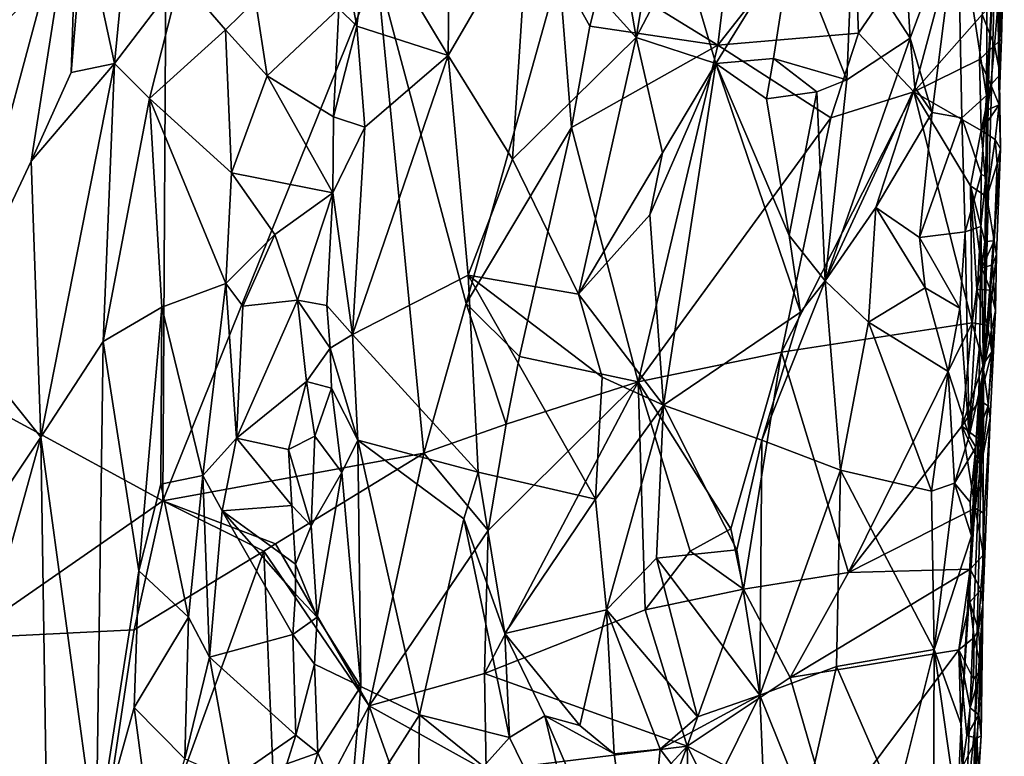
# Model space of a CAD drawing. Units: metres. Extents: x 22.6 to 24.4, y -17.8 to 2.4.
# Drawn here: x 23.1 to 23.8, y -17 to -16.4 of the extents above; entities that cross this region are included whole.
import ezdxf

# ---------------------------------------------------------------- set-up
doc = ezdxf.new("R2010")
doc.units = ezdxf.units.M

msp = doc.modelspace()

# ---------------------------------------------------------------- linework, layer by layer
at = {"layer": '1'}
for points in [[(23.55063, -16.3972, -1.54497), (23.65442, -16.27169, -1.54692), (23.63326, -16.44824, -1.54453)], [(23.63326, -16.44824, -1.54453), (23.65442, -16.27169, -1.54692), (23.72944, -16.32519, -1.55368)], [(23.17847, -16.35932, -0.84919), (23.20055, -16.46119, -0.85261), (23.21737, -16.28634, -0.85702)], [(23.21737, -16.28634, -0.85702), (23.20055, -16.46119, -0.85261), (23.24763, -16.39943, -0.85726)], [(22.93733, -16.61295, -1.54317), (22.96076, -16.30365, -1.54643), (23.23785, -16.31758, -1.54754)], [(23.23506, -16.77504, -1.54467), (22.93733, -16.61295, -1.54317), (23.23785, -16.31758, -1.54754)], [(23.0766, -16.33836, -0.80756), (23.08453, -16.65043, -0.81414), (23.17433, -16.31598, -0.84722)], [(23.17433, -16.31598, -0.84722), (23.08453, -16.65043, -0.81414), (23.14059, -16.53126, -0.837)], [(23.17433, -16.31598, -0.84722), (23.14059, -16.53126, -0.837), (23.16946, -16.46779, -0.84552)], [(23.17433, -16.31598, -0.84722), (23.16946, -16.46779, -0.84552), (23.17847, -16.35932, -0.84919)], [(23.23506, -16.77504, -1.54467), (23.23785, -16.31758, -1.54754), (23.38865, -16.39364, -1.5499)], [(23.73415, -16.43947, -1.55298), (23.72944, -16.32519, -1.55368), (23.81769, -16.31706, -1.55196)], [(23.73415, -16.43947, -1.55298), (23.81769, -16.31706, -1.55196), (23.77379, -16.48159, -1.55039)], [(23.77379, -16.48159, -1.55039), (23.81769, -16.31706, -1.55196), (23.82266, -16.42613, -1.55288)], [(23.63326, -16.44824, -1.54453), (23.72944, -16.32519, -1.55368), (23.73415, -16.43947, -1.55298)], [(23.72943, -16.37877, -1.06567), (23.77114, -16.44299, -1.14406), (23.76422, -16.32636, -1.12207)], [(23.76422, -16.32636, -1.12207), (23.77114, -16.44299, -1.14406), (23.80521, -16.35114, -1.21046)], [(23.80521, -16.35114, -1.21046), (23.82589, -16.48426, -1.29306), (23.82667, -16.34466, -1.28046)], [(23.83333, -16.3447, -1.33866), (23.8238, -16.68107, -1.3719), (23.83593, -16.52258, -1.52776)], [(23.82756, -16.46539, -1.32771), (23.8238, -16.68107, -1.3719), (23.83333, -16.3447, -1.33866)], [(23.82667, -16.34466, -1.28046), (23.82589, -16.48426, -1.29306), (23.83333, -16.3447, -1.33866)], [(23.82589, -16.48426, -1.29306), (23.82756, -16.46539, -1.32771), (23.83333, -16.3447, -1.33866)], [(23.83482, -16.49104, -1.54263), (23.83557, -16.4692, -1.53976), (23.83333, -16.3447, -1.33866)], [(23.83593, -16.52258, -1.52776), (23.83482, -16.49104, -1.54263), (23.83333, -16.3447, -1.33866)], [(23.83557, -16.4692, -1.53976), (23.83666, -16.44385, -1.53582), (23.83333, -16.3447, -1.33866)], [(23.83862, -16.36595, -1.53708), (23.83333, -16.3447, -1.33866), (23.83666, -16.44385, -1.53582)], [(23.77114, -16.44299, -1.14406), (23.78686, -16.49639, -1.17982), (23.80521, -16.35114, -1.21046)], [(23.78686, -16.49639, -1.17982), (23.80815, -16.5003, -1.23238), (23.80521, -16.35114, -1.21046)], [(23.80815, -16.5003, -1.23238), (23.82589, -16.48426, -1.29306), (23.80521, -16.35114, -1.21046)], [(23.17847, -16.35932, -0.84919), (23.16946, -16.46779, -0.84552), (23.20055, -16.46119, -0.85261)], [(23.38345, -16.36163, -0.81155), (23.36652, -16.39433, -0.81024), (23.37436, -16.43439, -0.81044)], [(23.37436, -16.43439, -0.81044), (23.43968, -16.45562, -0.83223), (23.38345, -16.36163, -0.81155)], [(23.38345, -16.36163, -0.81155), (23.43968, -16.45562, -0.83223), (23.44055, -16.39083, -0.83207)], [(23.43968, -16.45562, -0.83223), (23.486, -16.52981, -0.85368), (23.49709, -16.35675, -0.85799)], [(23.44055, -16.39083, -0.83207), (23.43968, -16.45562, -0.83223), (23.49709, -16.35675, -0.85799)], [(23.49709, -16.35675, -0.85799), (23.486, -16.52981, -0.85368), (23.57467, -16.44268, -0.90614)], [(23.49709, -16.35675, -0.85799), (23.57467, -16.44268, -0.90614), (23.56003, -16.35752, -0.89583)], [(23.56003, -16.35752, -0.89583), (23.57467, -16.44268, -0.90614), (23.58608, -16.37368, -0.91456)], [(23.83666, -16.44385, -1.53582), (23.83442, -16.41361, -1.54564), (23.83862, -16.36595, -1.53708)], [(23.58608, -16.37368, -0.91456), (23.57467, -16.44268, -0.90614), (23.60769, -16.37946, -0.93011)], [(23.60769, -16.37946, -0.93011), (23.63183, -16.46122, -0.95934), (23.68634, -16.3731, -1.00909)], [(23.68634, -16.3731, -1.00909), (23.63183, -16.46122, -0.95934), (23.67315, -16.45769, -0.99901)], [(23.68634, -16.3731, -1.00909), (23.67315, -16.45769, -0.99901), (23.72561, -16.47288, -1.06514)], [(23.68634, -16.3731, -1.00909), (23.72561, -16.47288, -1.06514), (23.72943, -16.37877, -1.06567)], [(23.60769, -16.37946, -0.93011), (23.57467, -16.44268, -0.90614), (23.63183, -16.46122, -0.95934)], [(23.72943, -16.37877, -1.06567), (23.72561, -16.47288, -1.06514), (23.77114, -16.44299, -1.14406)], [(23.42235, -16.74073, -1.54902), (23.23506, -16.77504, -1.54467), (23.38865, -16.39364, -1.5499)], [(23.36652, -16.39433, -0.81024), (23.36145, -16.42178, -0.81118), (23.37436, -16.43439, -0.81044)], [(23.42235, -16.74073, -1.54902), (23.38865, -16.39364, -1.5499), (23.45263, -16.63354, -1.54907)], [(23.45263, -16.63354, -1.54907), (23.38865, -16.39364, -1.5499), (23.51937, -16.39473, -1.55009)], [(23.45263, -16.63354, -1.54907), (23.51937, -16.39473, -1.55009), (23.52826, -16.50713, -1.54559)], [(23.52826, -16.50713, -1.54559), (23.51937, -16.39473, -1.55009), (23.54144, -16.43449, -1.54523)], [(23.54144, -16.43449, -1.54523), (23.51937, -16.39473, -1.55009), (23.55063, -16.3972, -1.54497)], [(23.20055, -16.46119, -0.85261), (23.22545, -16.48631, -0.85597), (23.24763, -16.39943, -0.85726)], [(23.24763, -16.39943, -0.85726), (23.22545, -16.48631, -0.85597), (23.28001, -16.43722, -0.84938)], [(23.24763, -16.39943, -0.85726), (23.28001, -16.43722, -0.84938), (23.30156, -16.41602, -0.84265)], [(23.54144, -16.43449, -1.54523), (23.55063, -16.3972, -1.54497), (23.63326, -16.44824, -1.54453)], [(23.28001, -16.43722, -0.84938), (23.30995, -16.47005, -0.83756), (23.30156, -16.41602, -0.84265)], [(23.30156, -16.41602, -0.84265), (23.30995, -16.47005, -0.83756), (23.36145, -16.42178, -0.81118)], [(23.83148, -16.44848, -1.54834), (23.82266, -16.42613, -1.55288), (23.83442, -16.41361, -1.54564)], [(23.83148, -16.44848, -1.54834), (23.83442, -16.41361, -1.54564), (23.83666, -16.44385, -1.53582)], [(23.36145, -16.42178, -0.81118), (23.30995, -16.47005, -0.83756), (23.35753, -16.49959, -0.811)], [(23.36145, -16.42178, -0.81118), (23.35753, -16.49959, -0.811), (23.37436, -16.43439, -0.81044)], [(23.77379, -16.48159, -1.55039), (23.82266, -16.42613, -1.55288), (23.82094, -16.45832, -1.55257)], [(23.82094, -16.45832, -1.55257), (23.82266, -16.42613, -1.55288), (23.83148, -16.44848, -1.54834)], [(23.28001, -16.43722, -0.84938), (23.22545, -16.48631, -0.85597), (23.28443, -16.53959, -0.84515)], [(23.28001, -16.43722, -0.84938), (23.28443, -16.53959, -0.84515), (23.30995, -16.47005, -0.83756)], [(23.37436, -16.43439, -0.81044), (23.35753, -16.49959, -0.811), (23.37996, -16.50703, -0.81236)], [(23.37436, -16.43439, -0.81044), (23.37996, -16.50703, -0.81236), (23.43968, -16.45562, -0.83223)], [(23.52826, -16.50713, -1.54559), (23.54144, -16.43449, -1.54523), (23.63326, -16.44824, -1.54453)], [(23.57467, -16.44268, -0.90614), (23.486, -16.52981, -0.85368), (23.53333, -16.62679, -0.88327)], [(23.53333, -16.62679, -0.88327), (23.59339, -16.5254, -0.92422), (23.57467, -16.44268, -0.90614)], [(23.57467, -16.44268, -0.90614), (23.59339, -16.5254, -0.92422), (23.63183, -16.46122, -0.95934)], [(23.63326, -16.44824, -1.54453), (23.73415, -16.43947, -1.55298), (23.71431, -16.50017, -1.55208)], [(23.72561, -16.47288, -1.06514), (23.71013, -16.61711, -1.04851), (23.77114, -16.44299, -1.14406)], [(23.77114, -16.44299, -1.14406), (23.71013, -16.61711, -1.04851), (23.77433, -16.47851, -1.14911)], [(23.71431, -16.50017, -1.55208), (23.73415, -16.43947, -1.55298), (23.77379, -16.48159, -1.55039)], [(23.77114, -16.44299, -1.14406), (23.77433, -16.47851, -1.14911), (23.78686, -16.49639, -1.17982)], [(23.83557, -16.4692, -1.53976), (23.83148, -16.44848, -1.54834), (23.83666, -16.44385, -1.53582)], [(23.57604, -16.68953, -1.54365), (23.52826, -16.50713, -1.54559), (23.63326, -16.44824, -1.54453)], [(23.57604, -16.68953, -1.54365), (23.63326, -16.44824, -1.54453), (23.71431, -16.50017, -1.55208)], [(23.82896, -16.47646, -1.54992), (23.82094, -16.45832, -1.55257), (23.83148, -16.44848, -1.54834)], [(23.82896, -16.47646, -1.54992), (23.83148, -16.44848, -1.54834), (23.83557, -16.4692, -1.53976)], [(23.37996, -16.50703, -0.81236), (23.37108, -16.65564, -0.80962), (23.43968, -16.45562, -0.83223)], [(23.37108, -16.65564, -0.80962), (23.45411, -16.61316, -0.83767), (23.43968, -16.45562, -0.83223)], [(23.43968, -16.45562, -0.83223), (23.45411, -16.61316, -0.83767), (23.486, -16.52981, -0.85368)], [(23.63183, -16.46122, -0.95934), (23.66805, -16.48668, -0.99254), (23.67315, -16.45769, -0.99901)], [(23.67315, -16.45769, -0.99901), (23.66805, -16.48668, -0.99254), (23.70406, -16.48149, -1.03474)], [(23.67315, -16.45769, -0.99901), (23.70406, -16.48149, -1.03474), (23.72561, -16.47288, -1.06514)], [(23.82197, -16.50945, -1.55156), (23.77379, -16.48159, -1.55039), (23.82094, -16.45832, -1.55257)], [(23.82197, -16.50945, -1.55156), (23.82094, -16.45832, -1.55257), (23.82896, -16.47646, -1.54992)], [(23.14059, -16.53126, -0.837), (23.14774, -16.72937, -0.83618), (23.20055, -16.46119, -0.85261)], [(23.14059, -16.53126, -0.837), (23.20055, -16.46119, -0.85261), (23.16946, -16.46779, -0.84552)], [(23.14774, -16.72937, -0.83618), (23.1924, -16.6608, -0.84917), (23.20055, -16.46119, -0.85261)], [(23.20055, -16.46119, -0.85261), (23.1924, -16.6608, -0.84917), (23.22545, -16.48631, -0.85597)], [(23.5845, -16.5698, -0.91864), (23.59422, -16.70638, -0.9292), (23.63183, -16.46122, -0.95934)], [(23.59339, -16.5254, -0.92422), (23.5845, -16.5698, -0.91864), (23.63183, -16.46122, -0.95934)], [(23.63183, -16.46122, -0.95934), (23.59422, -16.70638, -0.9292), (23.69235, -16.63964, -1.02518)], [(23.63183, -16.46122, -0.95934), (23.69235, -16.63964, -1.02518), (23.68433, -16.58474, -1.01279)], [(23.63183, -16.46122, -0.95934), (23.68433, -16.58474, -1.01279), (23.66805, -16.48668, -0.99254)], [(23.82536, -16.5425, -1.30212), (23.8238, -16.68107, -1.3719), (23.82756, -16.46539, -1.32771)], [(23.82589, -16.48426, -1.29306), (23.82536, -16.5425, -1.30212), (23.82756, -16.46539, -1.32771)], [(23.28443, -16.53959, -0.84515), (23.35708, -16.55402, -0.81005), (23.30995, -16.47005, -0.83756)], [(23.30995, -16.47005, -0.83756), (23.35708, -16.55402, -0.81005), (23.35753, -16.49959, -0.811)], [(23.70406, -16.48149, -1.03474), (23.71013, -16.61711, -1.04851), (23.72561, -16.47288, -1.06514)], [(23.83482, -16.49104, -1.54263), (23.82896, -16.47646, -1.54992), (23.83557, -16.4692, -1.53976)], [(23.66805, -16.48668, -0.99254), (23.68433, -16.58474, -1.01279), (23.70406, -16.48149, -1.03474)], [(23.67876, -16.66829, -1.54912), (23.71431, -16.50017, -1.55208), (23.77379, -16.48159, -1.55039)], [(23.67876, -16.66829, -1.54912), (23.77379, -16.48159, -1.55039), (23.81564, -16.64728, -1.55029)], [(23.68433, -16.58474, -1.01279), (23.71013, -16.61711, -1.04851), (23.70406, -16.48149, -1.03474)], [(23.71013, -16.61711, -1.04851), (23.74649, -16.56452, -1.10637), (23.77433, -16.47851, -1.14911)], [(23.74649, -16.56452, -1.10637), (23.78686, -16.49639, -1.17982), (23.77433, -16.47851, -1.14911)], [(23.81564, -16.64728, -1.55029), (23.77379, -16.48159, -1.55039), (23.81442, -16.54899, -1.5516)], [(23.77379, -16.48159, -1.55039), (23.82197, -16.50945, -1.55156), (23.81442, -16.54899, -1.5516)], [(23.82667, -16.49442, -1.55031), (23.82197, -16.50945, -1.55156), (23.82896, -16.47646, -1.54992)], [(23.82667, -16.49442, -1.55031), (23.82896, -16.47646, -1.54992), (23.83482, -16.49104, -1.54263)], [(23.22545, -16.48631, -0.85597), (23.1924, -16.6608, -0.84917), (23.23437, -16.63618, -0.85086)], [(23.22545, -16.48631, -0.85597), (23.23437, -16.63618, -0.85086), (23.2804, -16.6192, -0.8457)], [(23.22545, -16.48631, -0.85597), (23.2804, -16.6192, -0.8457), (23.28443, -16.53959, -0.84515)], [(23.82589, -16.48426, -1.29306), (23.80815, -16.5003, -1.23238), (23.82208, -16.54066, -1.27585)], [(23.82208, -16.54066, -1.27585), (23.82536, -16.5425, -1.30212), (23.82589, -16.48426, -1.29306)], [(23.82197, -16.50945, -1.55156), (23.82667, -16.49442, -1.55031), (23.83482, -16.49104, -1.54263)], [(23.83212, -16.5159, -1.54459), (23.82197, -16.50945, -1.55156), (23.83482, -16.49104, -1.54263)], [(23.83212, -16.5159, -1.54459), (23.83482, -16.49104, -1.54263), (23.83593, -16.52258, -1.52776)], [(23.35753, -16.49959, -0.811), (23.35708, -16.55402, -0.81005), (23.37996, -16.50703, -0.81236)], [(23.67876, -16.66829, -1.54912), (23.57604, -16.68953, -1.54365), (23.71431, -16.50017, -1.55208)], [(23.74649, -16.56452, -1.10637), (23.77776, -16.58605, -1.16719), (23.78686, -16.49639, -1.17982)], [(23.78686, -16.49639, -1.17982), (23.77776, -16.58605, -1.16719), (23.80815, -16.5003, -1.23238)], [(23.77776, -16.58605, -1.16719), (23.81063, -16.58196, -1.24838), (23.80815, -16.5003, -1.23238)], [(23.80815, -16.5003, -1.23238), (23.81063, -16.58196, -1.24838), (23.82208, -16.54066, -1.27585)], [(23.35708, -16.55402, -0.81005), (23.37108, -16.65564, -0.80962), (23.37996, -16.50703, -0.81236)], [(23.49094, -16.67154, -1.54383), (23.45263, -16.63354, -1.54907), (23.52826, -16.50713, -1.54559)], [(23.49094, -16.67154, -1.54383), (23.52826, -16.50713, -1.54559), (23.57604, -16.68953, -1.54365)], [(23.82599, -16.55684, -1.54868), (23.81442, -16.54899, -1.5516), (23.82197, -16.50945, -1.55156)], [(23.82599, -16.55684, -1.54868), (23.82197, -16.50945, -1.55156), (23.83212, -16.5159, -1.54459)], [(23.83345, -16.5332, -1.54229), (23.82599, -16.55684, -1.54868), (23.83212, -16.5159, -1.54459)], [(23.83345, -16.5332, -1.54229), (23.83212, -16.5159, -1.54459), (23.83593, -16.52258, -1.52776)], [(23.8238, -16.68107, -1.3719), (23.83308, -16.59829, -1.52403), (23.83593, -16.52258, -1.52776)], [(23.83308, -16.59829, -1.52403), (23.83143, -16.58855, -1.53929), (23.83593, -16.52258, -1.52776)], [(23.83593, -16.52258, -1.52776), (23.83143, -16.58855, -1.53929), (23.83345, -16.5332, -1.54229)], [(23.486, -16.52981, -0.85368), (23.45411, -16.61316, -0.83767), (23.53333, -16.62679, -0.88327)], [(23.53333, -16.62679, -0.88327), (23.5845, -16.5698, -0.91864), (23.59339, -16.5254, -0.92422)], [(23.14059, -16.53126, -0.837), (23.08453, -16.65043, -0.81414), (23.14774, -16.72937, -0.83618)], [(23.83143, -16.58855, -1.53929), (23.82599, -16.55684, -1.54868), (23.83345, -16.5332, -1.54229)], [(23.2804, -16.6192, -0.8457), (23.31546, -16.58388, -0.83119), (23.28443, -16.53959, -0.84515)], [(23.28443, -16.53959, -0.84515), (23.31546, -16.58388, -0.83119), (23.35708, -16.55402, -0.81005)], [(23.81063, -16.58196, -1.24838), (23.82173, -16.57815, -1.28977), (23.82208, -16.54066, -1.27585)], [(23.82208, -16.54066, -1.27585), (23.82173, -16.57815, -1.28977), (23.82536, -16.5425, -1.30212)], [(23.82173, -16.57815, -1.28977), (23.8238, -16.68107, -1.3719), (23.82536, -16.5425, -1.30212)], [(23.81564, -16.64728, -1.55029), (23.81442, -16.54899, -1.5516), (23.81899, -16.6235, -1.54922)], [(23.81899, -16.6235, -1.54922), (23.81442, -16.54899, -1.5516), (23.82241, -16.6081, -1.54822)], [(23.82241, -16.6081, -1.54822), (23.81442, -16.54899, -1.5516), (23.82466, -16.58896, -1.54787)], [(23.82466, -16.58896, -1.54787), (23.81442, -16.54899, -1.5516), (23.82599, -16.55684, -1.54868)], [(23.31546, -16.58388, -0.83119), (23.33179, -16.63105, -0.81967), (23.35708, -16.55402, -0.81005)], [(23.35708, -16.55402, -0.81005), (23.33179, -16.63105, -0.81967), (23.35275, -16.63498, -0.81021)], [(23.35708, -16.55402, -0.81005), (23.35275, -16.63498, -0.81021), (23.37108, -16.65564, -0.80962)], [(23.82466, -16.58896, -1.54787), (23.82599, -16.55684, -1.54868), (23.83143, -16.58855, -1.53929)], [(23.71013, -16.61711, -1.04851), (23.74131, -16.64683, -1.09726), (23.74649, -16.56452, -1.10637)], [(23.74649, -16.56452, -1.10637), (23.74131, -16.64683, -1.09726), (23.78178, -16.62224, -1.17494)], [(23.74649, -16.56452, -1.10637), (23.78178, -16.62224, -1.17494), (23.77776, -16.58605, -1.16719)], [(23.53333, -16.62679, -0.88327), (23.59422, -16.70638, -0.9292), (23.5845, -16.5698, -0.91864)], [(23.81063, -16.58196, -1.24838), (23.8134, -16.72859, -1.27579), (23.82173, -16.57815, -1.28977)], [(23.8134, -16.72859, -1.27579), (23.82108, -16.66254, -1.3082), (23.82173, -16.57815, -1.28977)], [(23.82173, -16.57815, -1.28977), (23.82108, -16.66254, -1.3082), (23.8238, -16.68107, -1.3719)], [(23.31546, -16.58388, -0.83119), (23.2804, -16.6192, -0.8457), (23.29245, -16.63533, -0.84305)], [(23.29245, -16.63533, -0.84305), (23.33179, -16.63105, -0.81967), (23.31546, -16.58388, -0.83119)], [(23.68433, -16.58474, -1.01279), (23.69235, -16.63964, -1.02518), (23.71013, -16.61711, -1.04851)], [(23.77776, -16.58605, -1.16719), (23.8068, -16.63679, -1.23889), (23.81063, -16.58196, -1.24838)], [(23.77776, -16.58605, -1.16719), (23.78178, -16.62224, -1.17494), (23.8068, -16.63679, -1.23889)], [(23.81063, -16.58196, -1.24838), (23.8068, -16.63679, -1.23889), (23.8134, -16.72859, -1.27579)], [(23.82241, -16.6081, -1.54822), (23.82466, -16.58896, -1.54787), (23.83143, -16.58855, -1.53929)], [(23.8302, -16.60579, -1.54102), (23.82241, -16.6081, -1.54822), (23.83143, -16.58855, -1.53929)], [(23.8302, -16.60579, -1.54102), (23.83143, -16.58855, -1.53929), (23.83308, -16.59829, -1.52403)], [(23.8238, -16.68107, -1.3719), (23.83242, -16.63849, -1.5249), (23.83308, -16.59829, -1.52403)], [(23.83242, -16.63849, -1.5249), (23.8302, -16.60579, -1.54102), (23.83308, -16.59829, -1.52403)], [(23.81899, -16.6235, -1.54922), (23.82241, -16.6081, -1.54822), (23.82874, -16.62376, -1.54264)], [(23.82874, -16.62376, -1.54264), (23.82241, -16.6081, -1.54822), (23.8302, -16.60579, -1.54102)], [(23.82874, -16.62376, -1.54264), (23.8302, -16.60579, -1.54102), (23.83242, -16.63849, -1.5249)], [(23.09314, -16.87341, -1.54525), (22.93733, -16.61295, -1.54317), (23.23506, -16.77504, -1.54467)], [(23.37108, -16.65564, -0.80962), (23.46135, -16.75452, -0.84266), (23.45411, -16.61316, -0.83767)], [(23.45411, -16.61316, -0.83767), (23.46135, -16.75452, -0.84266), (23.54536, -16.77368, -0.89146)], [(23.45411, -16.61316, -0.83767), (23.54536, -16.77368, -0.89146), (23.55014, -16.68618, -0.89444)], [(23.45411, -16.61316, -0.83767), (23.55014, -16.68618, -0.89444), (23.53333, -16.62679, -0.88327)], [(23.2804, -16.6192, -0.8457), (23.23437, -16.63618, -0.85086), (23.26382, -16.75674, -0.84779)], [(23.2804, -16.6192, -0.8457), (23.26382, -16.75674, -0.84779), (23.28796, -16.72993, -0.84225)], [(23.2804, -16.6192, -0.8457), (23.28796, -16.72993, -0.84225), (23.29245, -16.63533, -0.84305)], [(23.69235, -16.63964, -1.02518), (23.66464, -16.73156, -0.99689), (23.71013, -16.61711, -1.04851)], [(23.71013, -16.61711, -1.04851), (23.66464, -16.73156, -0.99689), (23.72109, -16.753, -1.0709)], [(23.71013, -16.61711, -1.04851), (23.72109, -16.753, -1.0709), (23.74131, -16.64683, -1.09726)], [(23.78178, -16.62224, -1.17494), (23.74131, -16.64683, -1.09726), (23.79837, -16.68233, -1.21918)], [(23.78178, -16.62224, -1.17494), (23.79837, -16.68233, -1.21918), (23.8068, -16.63679, -1.23889)], [(23.53333, -16.62679, -0.88327), (23.55014, -16.68618, -0.89444), (23.59422, -16.70638, -0.9292)], [(23.81564, -16.64728, -1.55029), (23.81899, -16.6235, -1.54922), (23.82656, -16.64904, -1.54449)], [(23.82656, -16.64904, -1.54449), (23.81899, -16.6235, -1.54922), (23.82874, -16.62376, -1.54264)], [(23.82656, -16.64904, -1.54449), (23.82874, -16.62376, -1.54264), (23.82973, -16.66804, -1.53469)], [(23.82973, -16.66804, -1.53469), (23.82874, -16.62376, -1.54264), (23.83242, -16.63849, -1.5249)], [(23.1924, -16.6608, -0.84917), (23.21787, -16.8252, -0.84848), (23.23437, -16.63618, -0.85086)], [(23.21787, -16.8252, -0.84848), (23.2338, -16.76298, -0.85018), (23.23437, -16.63618, -0.85086)], [(23.23437, -16.63618, -0.85086), (23.2338, -16.76298, -0.85018), (23.26382, -16.75674, -0.84779)], [(23.29245, -16.63533, -0.84305), (23.28796, -16.72993, -0.84225), (23.33179, -16.63105, -0.81967)], [(23.28796, -16.72993, -0.84225), (23.33808, -16.68928, -0.81294), (23.33179, -16.63105, -0.81967)], [(23.33179, -16.63105, -0.81967), (23.33808, -16.68928, -0.81294), (23.35517, -16.66537, -0.80717)], [(23.33179, -16.63105, -0.81967), (23.35517, -16.66537, -0.80717), (23.35275, -16.63498, -0.81021)], [(23.35275, -16.63498, -0.81021), (23.35517, -16.66537, -0.80717), (23.37108, -16.65564, -0.80962)], [(23.42235, -16.74073, -1.54902), (23.45263, -16.63354, -1.54907), (23.48147, -16.71991, -1.54356)], [(23.48147, -16.71991, -1.54356), (23.45263, -16.63354, -1.54907), (23.49094, -16.67154, -1.54383)], [(23.8068, -16.63679, -1.23889), (23.79837, -16.68233, -1.21918), (23.8134, -16.72859, -1.27579)], [(23.59422, -16.70638, -0.9292), (23.66464, -16.73156, -0.99689), (23.69235, -16.63964, -1.02518)], [(23.8238, -16.68107, -1.3719), (23.82859, -16.71577, -1.52179), (23.83242, -16.63849, -1.5249)], [(23.82694, -16.7069, -1.53796), (23.82973, -16.66804, -1.53469), (23.83242, -16.63849, -1.5249)], [(23.82859, -16.71577, -1.52179), (23.82694, -16.7069, -1.53796), (23.83242, -16.63849, -1.5249)], [(23.07761, -16.83406, -0.81318), (23.14774, -16.72937, -0.83618), (23.08453, -16.65043, -0.81414)], [(23.72698, -16.8263, -1.54949), (23.67876, -16.66829, -1.54912), (23.81564, -16.64728, -1.55029)], [(23.72109, -16.753, -1.0709), (23.78642, -16.76812, -1.19921), (23.74131, -16.64683, -1.09726)], [(23.72698, -16.8263, -1.54949), (23.81564, -16.64728, -1.55029), (23.80818, -16.72146, -1.55064)], [(23.74131, -16.64683, -1.09726), (23.78642, -16.76812, -1.19921), (23.79837, -16.68233, -1.21918)], [(23.80818, -16.72146, -1.55064), (23.81564, -16.64728, -1.55029), (23.82378, -16.67663, -1.54583)], [(23.82378, -16.67663, -1.54583), (23.81564, -16.64728, -1.55029), (23.82656, -16.64904, -1.54449)], [(23.82378, -16.67663, -1.54583), (23.82656, -16.64904, -1.54449), (23.82973, -16.66804, -1.53469)], [(23.35517, -16.66537, -0.80717), (23.37488, -16.73143, -0.81053), (23.37108, -16.65564, -0.80962)], [(23.37108, -16.65564, -0.80962), (23.37488, -16.73143, -0.81053), (23.46135, -16.75452, -0.84266)], [(23.14774, -16.72937, -0.83618), (23.18721, -17.02101, -0.84168), (23.1924, -16.6608, -0.84917)], [(23.1924, -16.6608, -0.84917), (23.18721, -17.02101, -0.84168), (23.21787, -16.8252, -0.84848)], [(23.82108, -16.66254, -1.3082), (23.8134, -16.72859, -1.27579), (23.82037, -16.69829, -1.29886)], [(23.82108, -16.66254, -1.3082), (23.82037, -16.69829, -1.29886), (23.8238, -16.68107, -1.3719)], [(23.35517, -16.66537, -0.80717), (23.33808, -16.68928, -0.81294), (23.35615, -16.69427, -0.80797)], [(23.35517, -16.66537, -0.80717), (23.35615, -16.69427, -0.80797), (23.37488, -16.73143, -0.81053)], [(23.48147, -16.71991, -1.54356), (23.49094, -16.67154, -1.54383), (23.57604, -16.68953, -1.54365)], [(23.6426, -16.79503, -1.5495), (23.57604, -16.68953, -1.54365), (23.67876, -16.66829, -1.54912)], [(23.65149, -16.83845, -1.54736), (23.6426, -16.79503, -1.5495), (23.67876, -16.66829, -1.54912)], [(23.72698, -16.8263, -1.54949), (23.65149, -16.83845, -1.54736), (23.67876, -16.66829, -1.54912)], [(23.82092, -16.7031, -1.54683), (23.82378, -16.67663, -1.54583), (23.82973, -16.66804, -1.53469)], [(23.82694, -16.7069, -1.53796), (23.82092, -16.7031, -1.54683), (23.82973, -16.66804, -1.53469)], [(23.82092, -16.7031, -1.54683), (23.80818, -16.72146, -1.55064), (23.82378, -16.67663, -1.54583)], [(23.55014, -16.68618, -0.89444), (23.54536, -16.77368, -0.89146), (23.59422, -16.70638, -0.9292)], [(23.78642, -16.76812, -1.19921), (23.8029, -16.76236, -1.24032), (23.79837, -16.68233, -1.21918)], [(23.79837, -16.68233, -1.21918), (23.8029, -16.76236, -1.24032), (23.8134, -16.72859, -1.27579)], [(23.80772, -16.93551, -1.27974), (23.81105, -16.99944, -1.3383), (23.8238, -16.68107, -1.3719)], [(23.81512, -16.80006, -1.28588), (23.80772, -16.93551, -1.27974), (23.8238, -16.68107, -1.3719)], [(23.81105, -16.99944, -1.3383), (23.8175, -16.93717, -1.38858), (23.8238, -16.68107, -1.3719)], [(23.81812, -16.73639, -1.29123), (23.81512, -16.80006, -1.28588), (23.8238, -16.68107, -1.3719)], [(23.8175, -16.93717, -1.38858), (23.82329, -16.84985, -1.51963), (23.8238, -16.68107, -1.3719)], [(23.81812, -16.73639, -1.29123), (23.8238, -16.68107, -1.3719), (23.82037, -16.69829, -1.29886)], [(23.8238, -16.68107, -1.3719), (23.82329, -16.84985, -1.51963), (23.82859, -16.71577, -1.52179)], [(23.28796, -16.72993, -0.84225), (23.32535, -16.73815, -0.81711), (23.33808, -16.68928, -0.81294)], [(23.33808, -16.68928, -0.81294), (23.32535, -16.73815, -0.81711), (23.34411, -16.72866, -0.80879)], [(23.33808, -16.68928, -0.81294), (23.34411, -16.72866, -0.80879), (23.35615, -16.69427, -0.80797)], [(23.4657, -16.89896, -1.54279), (23.46834, -16.7963, -1.54388), (23.57604, -16.68953, -1.54365)], [(23.4657, -16.89896, -1.54279), (23.57604, -16.68953, -1.54365), (23.58107, -16.8531, -1.54805)], [(23.46834, -16.7963, -1.54388), (23.48147, -16.71991, -1.54356), (23.57604, -16.68953, -1.54365)], [(23.58107, -16.8531, -1.54805), (23.57604, -16.68953, -1.54365), (23.61327, -16.81118, -1.55082)], [(23.61327, -16.81118, -1.55082), (23.57604, -16.68953, -1.54365), (23.6426, -16.79503, -1.5495)], [(23.35615, -16.69427, -0.80797), (23.34411, -16.72866, -0.80879), (23.36354, -16.75476, -0.80848)], [(23.35615, -16.69427, -0.80797), (23.36354, -16.75476, -0.80848), (23.37488, -16.73143, -0.81053)], [(23.8134, -16.72859, -1.27579), (23.81812, -16.73639, -1.29123), (23.82037, -16.69829, -1.29886)], [(23.54536, -16.77368, -0.89146), (23.55334, -16.85313, -0.90372), (23.59422, -16.70638, -0.9292)], [(23.59422, -16.70638, -0.9292), (23.55334, -16.85313, -0.90372), (23.58921, -16.8161, -0.92806)], [(23.59422, -16.70638, -0.9292), (23.58921, -16.8161, -0.92806), (23.64684, -16.81026, -0.97815)], [(23.64684, -16.81026, -0.97815), (23.66464, -16.73156, -0.99689), (23.59422, -16.70638, -0.9292)], [(23.81846, -16.72926, -1.5484), (23.80818, -16.72146, -1.55064), (23.82092, -16.7031, -1.54683)], [(23.81846, -16.72926, -1.5484), (23.82092, -16.7031, -1.54683), (23.82694, -16.7069, -1.53796)], [(23.82186, -16.75008, -1.54645), (23.81846, -16.72926, -1.5484), (23.82694, -16.7069, -1.53796)], [(23.82186, -16.75008, -1.54645), (23.82694, -16.7069, -1.53796), (23.82859, -16.71577, -1.52179)], [(23.46834, -16.7963, -1.54388), (23.42235, -16.74073, -1.54902), (23.48147, -16.71991, -1.54356)], [(23.72698, -16.8263, -1.54949), (23.80818, -16.72146, -1.55064), (23.81764, -16.7802, -1.54826)], [(23.81764, -16.7802, -1.54826), (23.80818, -16.72146, -1.55064), (23.82186, -16.75008, -1.54645)], [(23.82186, -16.75008, -1.54645), (23.80818, -16.72146, -1.55064), (23.81846, -16.72926, -1.5484)], [(23.8242, -16.78415, -1.54055), (23.82186, -16.75008, -1.54645), (23.82859, -16.71577, -1.52179)], [(23.82859, -16.71577, -1.52179), (23.82329, -16.84985, -1.51963), (23.8242, -16.78415, -1.54055)], [(23.34411, -16.72866, -0.80879), (23.32535, -16.73815, -0.81711), (23.34157, -16.7929, -0.80827)], [(23.34411, -16.72866, -0.80879), (23.34157, -16.7929, -0.80827), (23.36354, -16.75476, -0.80848)], [(23.8134, -16.72859, -1.27579), (23.8029, -16.76236, -1.24032), (23.81812, -16.73639, -1.29123)], [(23.07761, -16.83406, -0.81318), (23.0906, -16.93535, -0.81539), (23.14774, -16.72937, -0.83618)], [(23.0906, -16.93535, -0.81539), (23.15293, -17.0711, -0.83269), (23.14774, -16.72937, -0.83618)], [(23.14774, -16.72937, -0.83618), (23.15293, -17.0711, -0.83269), (23.18721, -17.02101, -0.84168)], [(23.26382, -16.75674, -0.84779), (23.27761, -16.78208, -0.84161), (23.28796, -16.72993, -0.84225)], [(23.27761, -16.78208, -0.84161), (23.32759, -16.77839, -0.81456), (23.28796, -16.72993, -0.84225)], [(23.28796, -16.72993, -0.84225), (23.32759, -16.77839, -0.81456), (23.32535, -16.73815, -0.81711)], [(23.36354, -16.75476, -0.80848), (23.37712, -16.90817, -0.81068), (23.37488, -16.73143, -0.81053)], [(23.37712, -16.90817, -0.81068), (23.41925, -16.92858, -0.82466), (23.37488, -16.73143, -0.81053)], [(23.37488, -16.73143, -0.81053), (23.41925, -16.92858, -0.82466), (23.45111, -16.78788, -0.83987)], [(23.46135, -16.75452, -0.84266), (23.37488, -16.73143, -0.81053), (23.45111, -16.78788, -0.83987)], [(23.66464, -16.73156, -0.99689), (23.64684, -16.81026, -0.97815), (23.66321, -16.91429, -1.00184)], [(23.66321, -16.91429, -1.00184), (23.72109, -16.753, -1.0709), (23.66464, -16.73156, -0.99689)], [(23.23506, -16.77504, -1.54467), (23.42235, -16.74073, -1.54902), (23.31595, -16.80595, -1.54668)], [(23.31595, -16.80595, -1.54668), (23.42235, -16.74073, -1.54902), (23.38314, -16.92197, -1.54979)], [(23.32535, -16.73815, -0.81711), (23.32759, -16.77839, -0.81456), (23.34157, -16.7929, -0.80827)], [(23.38314, -16.92197, -1.54979), (23.42235, -16.74073, -1.54902), (23.46834, -16.7963, -1.54388)], [(23.81812, -16.73639, -1.29123), (23.8029, -16.76236, -1.24032), (23.81407, -16.77594, -1.27246)], [(23.81812, -16.73639, -1.29123), (23.81407, -16.77594, -1.27246), (23.81512, -16.80006, -1.28588)], [(23.2338, -16.76298, -0.85018), (23.25348, -16.85834, -0.84443), (23.26382, -16.75674, -0.84779)], [(23.26382, -16.75674, -0.84779), (23.25348, -16.85834, -0.84443), (23.26865, -16.88719, -0.83831)], [(23.26382, -16.75674, -0.84779), (23.26865, -16.88719, -0.83831), (23.27761, -16.78208, -0.84161)], [(23.36354, -16.75476, -0.80848), (23.34157, -16.7929, -0.80827), (23.34573, -16.85854, -0.80666)], [(23.36354, -16.75476, -0.80848), (23.34573, -16.85854, -0.80666), (23.37712, -16.90817, -0.81068)], [(23.45111, -16.78788, -0.83987), (23.48042, -16.87015, -0.85404), (23.46135, -16.75452, -0.84266)], [(23.46135, -16.75452, -0.84266), (23.48042, -16.87015, -0.85404), (23.54536, -16.77368, -0.89146)], [(23.72109, -16.753, -1.0709), (23.66321, -16.91429, -1.00184), (23.71815, -16.89391, -1.0721)], [(23.71815, -16.89391, -1.0721), (23.78824, -16.88171, -1.2096), (23.72109, -16.753, -1.0709)], [(23.78824, -16.88171, -1.2096), (23.78642, -16.76812, -1.19921), (23.72109, -16.753, -1.0709)], [(23.81764, -16.7802, -1.54826), (23.82186, -16.75008, -1.54645), (23.8242, -16.78415, -1.54055)], [(23.2338, -16.76298, -0.85018), (23.21787, -16.8252, -0.84848), (23.25348, -16.85834, -0.84443)], [(23.78642, -16.76812, -1.19921), (23.78824, -16.88171, -1.2096), (23.8029, -16.76236, -1.24032)], [(23.8029, -16.76236, -1.24032), (23.78824, -16.88171, -1.2096), (23.81512, -16.80006, -1.28588)], [(23.8029, -16.76236, -1.24032), (23.81512, -16.80006, -1.28588), (23.81407, -16.77594, -1.27246)], [(23.09314, -16.87341, -1.54525), (23.23506, -16.77504, -1.54467), (23.2146, -16.86751, -1.54274)], [(23.2146, -16.86751, -1.54274), (23.23506, -16.77504, -1.54467), (23.30759, -16.81101, -1.54803)], [(23.30759, -16.81101, -1.54803), (23.23506, -16.77504, -1.54467), (23.31595, -16.80595, -1.54668)], [(23.54536, -16.77368, -0.89146), (23.48042, -16.87015, -0.85404), (23.55334, -16.85313, -0.90372)], [(23.26865, -16.88719, -0.83831), (23.32847, -16.87092, -0.81011), (23.27761, -16.78208, -0.84161)], [(23.27761, -16.78208, -0.84161), (23.33015, -16.82046, -0.81145), (23.32759, -16.77839, -0.81456)], [(23.27761, -16.78208, -0.84161), (23.32847, -16.87092, -0.81011), (23.33034, -16.84197, -0.81063)], [(23.27761, -16.78208, -0.84161), (23.33034, -16.84197, -0.81063), (23.33015, -16.82046, -0.81145)], [(23.32759, -16.77839, -0.81456), (23.33015, -16.82046, -0.81145), (23.34157, -16.7929, -0.80827)], [(23.81421, -16.8239, -1.54723), (23.72698, -16.8263, -1.54949), (23.81764, -16.7802, -1.54826)], [(23.81421, -16.8239, -1.54723), (23.81764, -16.7802, -1.54826), (23.82368, -16.81371, -1.53616)], [(23.82368, -16.81371, -1.53616), (23.81764, -16.7802, -1.54826), (23.8242, -16.78415, -1.54055)], [(23.82368, -16.81371, -1.53616), (23.8242, -16.78415, -1.54055), (23.82329, -16.84985, -1.51963)], [(23.45111, -16.78788, -0.83987), (23.41925, -16.92858, -0.82466), (23.48381, -16.94473, -0.85654)], [(23.45111, -16.78788, -0.83987), (23.48381, -16.94473, -0.85654), (23.48042, -16.87015, -0.85404)], [(23.33015, -16.82046, -0.81145), (23.34573, -16.85854, -0.80666), (23.34157, -16.7929, -0.80827)], [(23.4657, -16.89896, -1.54279), (23.38314, -16.92197, -1.54979), (23.46834, -16.7963, -1.54388)], [(23.65149, -16.83845, -1.54736), (23.61327, -16.81118, -1.55082), (23.6426, -16.79503, -1.5495)], [(23.38314, -16.92197, -1.54979), (23.30759, -16.81101, -1.54803), (23.31595, -16.80595, -1.54668)], [(23.78824, -16.88171, -1.2096), (23.80772, -16.93551, -1.27974), (23.81512, -16.80006, -1.28588)], [(23.16333, -17.20834, -1.54135), (23.2146, -16.86751, -1.54274), (23.30759, -16.81101, -1.54803)], [(23.31737, -17.04636, -1.54342), (23.16333, -17.20834, -1.54135), (23.30759, -16.81101, -1.54803)], [(23.31737, -17.04636, -1.54342), (23.30759, -16.81101, -1.54803), (23.38314, -16.92197, -1.54979)], [(23.58107, -16.8531, -1.54805), (23.61327, -16.81118, -1.55082), (23.65149, -16.83845, -1.54736)], [(23.58921, -16.8161, -0.92806), (23.66321, -16.91429, -1.00184), (23.64684, -16.81026, -0.97815)], [(23.33015, -16.82046, -0.81145), (23.33034, -16.84197, -0.81063), (23.34573, -16.85854, -0.80666)], [(23.58921, -16.8161, -0.92806), (23.55334, -16.85313, -0.90372), (23.61861, -16.92986, -0.95438)], [(23.58921, -16.8161, -0.92806), (23.61861, -16.92986, -0.95438), (23.66321, -16.91429, -1.00184)], [(23.82177, -16.83878, -1.53851), (23.81421, -16.8239, -1.54723), (23.82368, -16.81371, -1.53616)], [(23.82177, -16.83878, -1.53851), (23.82368, -16.81371, -1.53616), (23.82329, -16.84985, -1.51963)], [(23.18721, -17.02101, -0.84168), (23.21452, -16.92329, -0.84548), (23.21787, -16.8252, -0.84848)], [(23.21787, -16.8252, -0.84848), (23.21452, -16.92329, -0.84548), (23.25348, -16.85834, -0.84443)], [(23.68499, -16.90178, -1.54969), (23.65149, -16.83845, -1.54736), (23.72698, -16.8263, -1.54949)], [(23.68499, -16.90178, -1.54969), (23.72698, -16.8263, -1.54949), (23.81421, -16.8239, -1.54723)], [(23.80604, -16.88199, -1.54966), (23.68499, -16.90178, -1.54969), (23.81421, -16.8239, -1.54723)], [(23.80604, -16.88199, -1.54966), (23.81421, -16.8239, -1.54723), (23.81393, -16.84763, -1.54707)], [(23.81393, -16.84763, -1.54707), (23.81421, -16.8239, -1.54723), (23.82177, -16.83878, -1.53851)], [(23.61116, -16.95096, -1.54828), (23.58107, -16.8531, -1.54805), (23.65149, -16.83845, -1.54736)], [(23.61116, -16.95096, -1.54828), (23.65149, -16.83845, -1.54736), (23.68499, -16.90178, -1.54969)], [(23.82007, -16.86748, -1.54183), (23.81393, -16.84763, -1.54707), (23.82177, -16.83878, -1.53851)], [(23.82007, -16.86748, -1.54183), (23.82177, -16.83878, -1.53851), (23.82329, -16.84985, -1.51963)], [(23.33034, -16.84197, -0.81063), (23.32847, -16.87092, -0.81011), (23.34573, -16.85854, -0.80666)], [(23.81706, -16.87295, -1.54618), (23.80604, -16.88199, -1.54966), (23.81393, -16.84763, -1.54707)], [(23.81706, -16.87295, -1.54618), (23.81393, -16.84763, -1.54707), (23.82007, -16.86748, -1.54183)], [(23.61116, -16.95096, -1.54828), (23.4657, -16.89896, -1.54279), (23.58107, -16.8531, -1.54805)], [(23.48042, -16.87015, -0.85404), (23.53414, -16.93625, -0.88778), (23.55334, -16.85313, -0.90372)], [(23.53414, -16.93625, -0.88778), (23.55883, -16.95637, -0.90829), (23.55334, -16.85313, -0.90372)], [(23.55334, -16.85313, -0.90372), (23.55883, -16.95637, -0.90829), (23.59182, -16.95323, -0.93074)], [(23.55334, -16.85313, -0.90372), (23.59182, -16.95323, -0.93074), (23.61861, -16.92986, -0.95438)], [(23.81605, -17.02222, -1.42203), (23.82329, -16.84985, -1.51963), (23.8175, -16.93717, -1.38858)], [(23.82329, -16.84985, -1.51963), (23.81605, -17.02222, -1.42203), (23.82197, -16.94353, -1.52143)], [(23.82216, -16.89544, -1.53293), (23.82007, -16.86748, -1.54183), (23.82329, -16.84985, -1.51963)], [(23.82197, -16.94353, -1.52143), (23.82216, -16.89544, -1.53293), (23.82329, -16.84985, -1.51963)], [(23.21452, -16.92329, -0.84548), (23.25079, -16.96015, -0.8409), (23.25348, -16.85834, -0.84443)], [(23.25348, -16.85834, -0.84443), (23.25079, -16.96015, -0.8409), (23.26865, -16.88719, -0.83831)], [(23.32847, -16.87092, -0.81011), (23.34391, -16.89215, -0.80503), (23.34573, -16.85854, -0.80666)], [(23.34573, -16.85854, -0.80666), (23.34391, -16.89215, -0.80503), (23.37712, -16.90817, -0.81068)], [(23.16333, -17.20834, -1.54135), (23.09314, -16.87341, -1.54525), (23.2146, -16.86751, -1.54274)], [(23.81706, -16.87295, -1.54618), (23.82007, -16.86748, -1.54183), (23.82216, -16.89544, -1.53293)], [(23.16333, -17.20834, -1.54135), (23.10127, -17.11583, -1.5436), (23.09314, -16.87341, -1.54525)], [(23.26865, -16.88719, -0.83831), (23.33048, -16.9431, -0.80632), (23.32847, -16.87092, -0.81011)], [(23.32847, -16.87092, -0.81011), (23.33048, -16.9431, -0.80632), (23.34391, -16.89215, -0.80503)], [(23.48042, -16.87015, -0.85404), (23.48381, -16.94473, -0.85654), (23.50912, -16.92918, -0.87068)], [(23.48042, -16.87015, -0.85404), (23.50912, -16.92918, -0.87068), (23.53414, -16.93625, -0.88778)], [(23.8165, -16.90295, -1.54388), (23.80604, -16.88199, -1.54966), (23.81706, -16.87295, -1.54618)], [(23.8165, -16.90295, -1.54388), (23.81706, -16.87295, -1.54618), (23.82216, -16.89544, -1.53293)], [(23.71465, -17.00409, -1.54769), (23.68499, -16.90178, -1.54969), (23.80604, -16.88199, -1.54966)], [(23.71465, -17.00409, -1.54769), (23.80604, -16.88199, -1.54966), (23.80836, -16.96622, -1.54493)], [(23.76085, -16.9916, -1.1573), (23.78824, -16.88171, -1.2096), (23.71815, -16.89391, -1.0721)], [(23.76085, -16.9916, -1.1573), (23.78786, -16.99891, -1.22088), (23.78824, -16.88171, -1.2096)], [(23.78786, -16.99891, -1.22088), (23.80479, -16.99793, -1.27589), (23.78824, -16.88171, -1.2096)], [(23.78824, -16.88171, -1.2096), (23.80479, -16.99793, -1.27589), (23.80772, -16.93551, -1.27974)], [(23.80836, -16.96622, -1.54493), (23.80604, -16.88199, -1.54966), (23.81176, -16.94324, -1.54453)], [(23.81176, -16.94324, -1.54453), (23.80604, -16.88199, -1.54966), (23.81416, -16.92352, -1.54432)], [(23.81416, -16.92352, -1.54432), (23.80604, -16.88199, -1.54966), (23.8165, -16.90295, -1.54388)], [(23.26865, -16.88719, -0.83831), (23.25079, -16.96015, -0.8409), (23.28459, -16.97478, -0.82867)], [(23.26865, -16.88719, -0.83831), (23.28459, -16.97478, -0.82867), (23.33048, -16.9431, -0.80632)], [(23.34391, -16.89215, -0.80503), (23.33048, -16.9431, -0.80632), (23.34617, -16.95572, -0.8042)], [(23.34391, -16.89215, -0.80503), (23.34617, -16.95572, -0.8042), (23.37712, -16.90817, -0.81068)], [(23.66321, -16.91429, -1.00184), (23.69565, -16.99461, -1.04304), (23.71815, -16.89391, -1.0721)], [(23.69565, -16.99461, -1.04304), (23.76085, -16.9916, -1.1573), (23.71815, -16.89391, -1.0721)], [(23.81416, -16.92352, -1.54432), (23.8165, -16.90295, -1.54388), (23.82216, -16.89544, -1.53293)], [(23.82026, -16.92842, -1.53572), (23.81416, -16.92352, -1.54432), (23.82216, -16.89544, -1.53293)], [(23.82026, -16.92842, -1.53572), (23.82216, -16.89544, -1.53293), (23.82197, -16.94353, -1.52143)], [(23.38314, -16.92197, -1.54979), (23.4657, -16.89896, -1.54279), (23.46697, -16.96866, -1.54342)], [(23.61116, -16.95096, -1.54828), (23.46697, -16.96866, -1.54342), (23.4657, -16.89896, -1.54279)], [(23.71465, -17.00409, -1.54769), (23.61116, -16.95096, -1.54828), (23.68499, -16.90178, -1.54969)], [(23.37712, -16.90817, -0.81068), (23.34617, -16.95572, -0.8042), (23.36883, -17.00763, -0.80856)], [(23.37712, -16.90817, -0.81068), (23.36883, -17.00763, -0.80856), (23.41925, -16.92858, -0.82466)], [(23.61861, -16.92986, -0.95438), (23.59182, -16.95323, -0.93074), (23.66321, -16.91429, -1.00184)], [(23.59182, -16.95323, -0.93074), (23.62356, -16.99488, -0.96177), (23.66321, -16.91429, -1.00184)], [(23.62356, -16.99488, -0.96177), (23.66966, -17.06653, -1.01263), (23.66321, -16.91429, -1.00184)], [(23.66966, -17.06653, -1.01263), (23.69565, -16.99461, -1.04304), (23.66321, -16.91429, -1.00184)], [(23.21452, -16.92329, -0.84548), (23.18721, -17.02101, -0.84168), (23.22881, -17.03168, -0.84387)], [(23.21452, -16.92329, -0.84548), (23.22881, -17.03168, -0.84387), (23.25079, -16.96015, -0.8409)], [(23.36372, -17.10223, -1.54689), (23.31737, -17.04636, -1.54342), (23.38314, -16.92197, -1.54979)], [(23.36372, -17.10223, -1.54689), (23.38314, -16.92197, -1.54979), (23.45382, -17.12107, -1.54185)], [(23.45382, -17.12107, -1.54185), (23.38314, -16.92197, -1.54979), (23.46697, -16.96866, -1.54342)], [(23.81176, -16.94324, -1.54453), (23.81416, -16.92352, -1.54432), (23.82026, -16.92842, -1.53572)], [(23.36883, -17.00763, -0.80856), (23.41678, -17.0864, -0.82605), (23.41925, -16.92858, -0.82466)], [(23.41925, -16.92858, -0.82466), (23.41678, -17.0864, -0.82605), (23.46501, -16.96547, -0.84718)], [(23.41925, -16.92858, -0.82466), (23.46501, -16.96547, -0.84718), (23.48381, -16.94473, -0.85654)], [(23.48381, -16.94473, -0.85654), (23.54035, -17.061, -0.89543), (23.50912, -16.92918, -0.87068)], [(23.50912, -16.92918, -0.87068), (23.54035, -17.061, -0.89543), (23.57811, -17.09015, -0.925)], [(23.50912, -16.92918, -0.87068), (23.57811, -17.09015, -0.925), (23.55883, -16.95637, -0.90829)], [(23.53414, -16.93625, -0.88778), (23.50912, -16.92918, -0.87068), (23.55883, -16.95637, -0.90829)], [(23.81892, -16.94515, -1.53732), (23.81176, -16.94324, -1.54453), (23.82026, -16.92842, -1.53572)], [(23.81892, -16.94515, -1.53732), (23.82026, -16.92842, -1.53572), (23.82197, -16.94353, -1.52143)], [(23.09277, -17.0464, -0.815), (23.15293, -17.0711, -0.83269), (23.0906, -16.93535, -0.81539)], [(23.80479, -16.99793, -1.27589), (23.81105, -16.99944, -1.3383), (23.80772, -16.93551, -1.27974)], [(23.8175, -16.93717, -1.38858), (23.81105, -16.99944, -1.3383), (23.81806, -16.9678, -1.39092)], [(23.8175, -16.93717, -1.38858), (23.81806, -16.9678, -1.39092), (23.81605, -17.02222, -1.42203)], [(23.33048, -16.9431, -0.80632), (23.28459, -16.97478, -0.82867), (23.32413, -16.96371, -0.80788)], [(23.33048, -16.9431, -0.80632), (23.32413, -16.96371, -0.80788), (23.34617, -16.95572, -0.8042)], [(23.46501, -16.96547, -0.84718), (23.54035, -17.061, -0.89543), (23.48381, -16.94473, -0.85654)], [(23.80836, -16.96622, -1.54493), (23.81176, -16.94324, -1.54453), (23.81892, -16.94515, -1.53732)], [(23.81647, -16.97283, -1.5392), (23.80836, -16.96622, -1.54493), (23.81892, -16.94515, -1.53732)], [(23.81605, -17.02222, -1.42203), (23.82043, -16.97002, -1.52512), (23.82197, -16.94353, -1.52143)], [(23.81647, -16.97283, -1.5392), (23.81892, -16.94515, -1.53732), (23.82043, -16.97002, -1.52512)], [(23.82043, -16.97002, -1.52512), (23.81892, -16.94515, -1.53732), (23.82197, -16.94353, -1.52143)], [(23.45382, -17.12107, -1.54185), (23.46697, -16.96866, -1.54342), (23.61116, -16.95096, -1.54828)], [(23.45382, -17.12107, -1.54185), (23.61116, -16.95096, -1.54828), (23.55819, -17.09191, -1.54739)], [(23.55819, -17.09191, -1.54739), (23.61116, -16.95096, -1.54828), (23.61452, -17.07637, -1.54625)], [(23.55883, -16.95637, -0.90829), (23.57811, -17.09015, -0.925), (23.59182, -16.95323, -0.93074)], [(23.59182, -16.95323, -0.93074), (23.57811, -17.09015, -0.925), (23.62356, -16.99488, -0.96177)], [(23.61452, -17.07637, -1.54625), (23.61116, -16.95096, -1.54828), (23.67806, -17.0827, -1.54716)], [(23.67806, -17.0827, -1.54716), (23.61116, -16.95096, -1.54828), (23.71465, -17.00409, -1.54769)], [(23.32413, -16.96371, -0.80788), (23.33703, -16.98862, -0.80472), (23.34617, -16.95572, -0.8042)], [(23.34617, -16.95572, -0.8042), (23.33703, -16.98862, -0.80472), (23.36883, -17.00763, -0.80856)]]:
    msp.add_3dface(points, dxfattribs=at)

doc.saveas('drawing.dxf')
